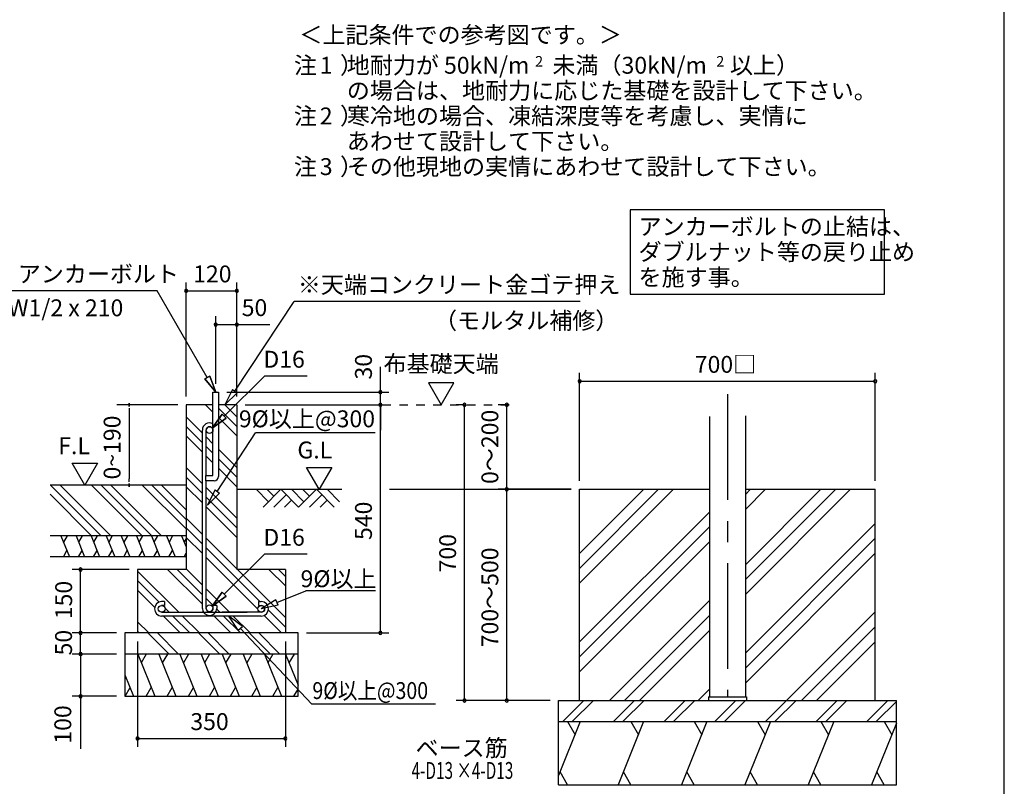
# Model space of a CAD drawing. Extents: x 868 to 32764, y 362 to 22484.
# Drawn here: x 23437 to 32764, y 4011 to 11272 of the extents above; entities that cross this region are included whole.
import ezdxf
from ezdxf.enums import TextEntityAlignment as Align

# ---------------------------------------------------------------- set-up
doc = ezdxf.new("R2010")
doc.units = 0
doc.header["$LTSCALE"] = 80
doc.header["$MEASUREMENT"] = 0
doc.linetypes.add('CENTER2', pattern=[20, 12.5, -2.5, 2.5, -2.5])
doc.linetypes.add('HIDE-M', pattern=[2, 1, -1])
doc.layers.get('0').update_dxf_attribs({"linetype": 'CONTINUOUS'})
for name, color, linetype in [('0-5', 7, 'CONTINUOUS'), ('0-6', 7, 'CONTINUOUS'), ('0-F', 7, 'CONTINUOUS'), ('1-後柱カバ-P', 3, 'CONTINUOUS'), ('2-0', 7, 'CONTINUOUS'), ('2-1', 7, 'CONTINUOUS'), ('2-2', 7, 'CONTINUOUS'), ('HIKIDASHI', 6, 'CONTINUOUS'), ('SUNPOU', 4, 'CONTINUOUS'), ('WAKUSEN-01', 50, 'CONTINUOUS')]:
    doc.layers.add(name, color=color, linetype=linetype)
doc.styles.add('01', font='ROMANS', dxfattribs={"height": 3, "bigfont": 'BIGFONT'})
doc.styles.get("Standard").update_dxf_attribs({"font": 'txt', "bigfont": 'BIGFONT'})

msp = doc.modelspace()

# ---------------------------------------------------------------- linework, layer by layer
at = {"linetype": 'HIDE-M'}
msp.add_line((26873.9, 7624), (28152.2, 7624), dxfattribs=at)
at = {"color": 0, "linetype": 'ByBlock'}
for centre, start, end in [((25013.6, 8704), 0, 180), ((25013.6, 8704), 180, 0), ((25493.6, 8704), 0, 180), ((25493.6, 8704), 180, 0), ((25293.6, 8384), 0, 180), ((25493.6, 8384), 0, 180), ((25293.6, 8384), 180, 0), ((25493.6, 8384), 180, 0), ((28741.3, 7847.2), 0, 180), ((28741.3, 7847.2), 180, 0), ((31541.3, 7847.2), 0, 180), ((31541.3, 7847.2), 180, 0), ((26853.5, 7744), 90, 270), ((26853.5, 7744), 270, 90), ((26853.5, 7624), 90, 270), ((26853.5, 7624), 90, 270), ((26853.5, 7624), 270, 90), ((26853.5, 7624), 270, 90), ((27650.9, 7624), 90, 270), ((27650.9, 7624), 270, 90), ((28050.9, 7624), 90, 270), ((28050.9, 7624), 270, 90), ((28050.9, 6824), 90, 270), ((28050.9, 6824), 90, 270), ((28050.9, 6824), 270, 90), ((28050.9, 6824), 270, 90), ((24013.6, 6064), 90, 270), ((24013.6, 6064), 270, 90), ((24013.6, 5464), 90, 270), ((24013.6, 5464), 90, 270), ((24013.6, 5464), 270, 90), ((24013.6, 5464), 270, 90), ((26853.5, 5464), 90, 270), ((26853.5, 5464), 270, 90), ((24013.6, 5264), 90, 270), ((24013.6, 5264), 90, 270), ((24013.6, 5264), 270, 90), ((24013.6, 5264), 270, 90), ((24013.6, 4864), 90, 270), ((24013.6, 4864), 270, 90), ((27650.9, 4824), 90, 270), ((27650.9, 4824), 270, 90), ((28050.9, 4824), 90, 270), ((28050.9, 4824), 270, 90), ((24553.6, 4464), 0, 180), ((25953.6, 4464), 0, 180), ((24553.6, 4464), 180, 0), ((25953.6, 4464), 180, 0)]:
    msp.add_arc(centre, 15, start, end, dxfattribs=at)
at = {"layer": '0-5', "color": 4, "linetype": 'Continuous'}
for p, q in [((27549.8, 7831.9), (27309.8, 7831.9)), ((27309.8, 7831.9), (27429.8, 7624)), ((27429.8, 7624), (27549.8, 7831.9))]:
    msp.add_line(p, q, dxfattribs=at)
at = {"layer": '0-6', "color": 6, "linetype": 'Continuous'}
msp.add_line((28747.4, 8602.2), (26037, 8602.2), dxfattribs=at)
at = {"layer": '0-F', "color": 6, "linetype": 'Continuous'}
for p, q in [((25474.1, 7753.2), (26037, 8602.2)), ((25452.5, 7768.9), (25379.7, 7624)), ((25452.5, 7768.9), (25495.6, 7737.4)), ((25379.7, 7624), (25495.6, 7737.4)), ((25495.6, 7737.4), (25379.7, 7624)), ((24209.1, 6384), (23729.1, 6864)), ((24299.7, 6384), (23819.7, 6864)), ((24598.6, 6384), (24118.6, 6864)), ((24689.1, 6384), (24209.1, 6864)), ((24779.7, 6384), (24299.7, 6864)), ((25013.6, 6449), (24598.6, 6864)), ((25013.6, 6539.5), (24689.1, 6864)), ((25013.6, 6630), (24779.6, 6864)), ((24118.6, 6384), (23725.3, 6777.4))]:
    msp.add_line(p, q, dxfattribs=at)
at = {"layer": '0-F', "color": 4, "linetype": 'Continuous'}
for p, q in [((24933.6, 7624), (24357.5, 7624)), ((24472.5, 7609), (24472.5, 7639)), ((24472.5, 7639), (24472.5, 7609)), ((24472.5, 7594), (24472.5, 7564)), ((24472.5, 7584), (24472.5, 6924)), ((23933.7, 7071.7), (24173.6, 7071.7)), ((24053.6, 6864), (23933.7, 7071.7)), ((24173.6, 7071.7), (24053.6, 6864)), ((24472.5, 6894), (24472.5, 6924)), ((24472.5, 6879), (24472.5, 6849)), ((24472.5, 6849), (24472.5, 6879))]:
    msp.add_line(p, q, dxfattribs=at)
at = {"layer": '0-F', "color": 3, "linetype": 'Continuous'}
for p, q in [((25013.6, 6864), (23725.3, 6864)), ((25013.6, 6384), (23725.3, 6384)), ((25013.6, 6184), (23725.3, 6184))]:
    msp.add_line(p, q, dxfattribs=at)
at = {"layer": '0-F', "color": 2, "linetype": 'Continuous'}
for p, q in [((23827.9, 6384), (23908.7, 6184)), ((23886, 6384), (23851.8, 6324.8)), ((23970.8, 6384), (24051.6, 6184)), ((24028.9, 6384), (23994.7, 6324.8)), ((24113.6, 6384), (24194.4, 6184)), ((24171.7, 6384), (24137.5, 6324.8)), ((24256.5, 6384), (24337.3, 6184)), ((24314.6, 6384), (24280.4, 6324.8)), ((24399.3, 6384), (24480.2, 6184)), ((24457.5, 6384), (24423.3, 6324.8)), ((24542.2, 6384), (24623, 6184)), ((24600.3, 6384), (24566.1, 6324.8)), ((24685.1, 6384), (24765.9, 6184)), ((24743.2, 6384), (24709, 6324.8)), ((24827.9, 6384), (24908.7, 6184)), ((24886, 6384), (24851.8, 6324.8)), ((24970.8, 6384), (25013.6, 6278)), ((25013.6, 6357.6), (24994.7, 6324.8)), ((23850.6, 6184), (23884.8, 6243.2)), ((23993.5, 6184), (24027.7, 6243.2)), ((24136.3, 6184), (24170.5, 6243.2)), ((24279.2, 6184), (24313.4, 6243.2)), ((24422, 6184), (24456.2, 6243.2)), ((24564.9, 6184), (24599.1, 6243.2)), ((24707.8, 6184), (24741.9, 6243.2)), ((24850.6, 6184), (24884.8, 6243.2)), ((24993.5, 6184), (25013.6, 6218.9))]:
    msp.add_line(p, q, dxfattribs=at)
at = {"layer": '1-後柱カバ-P'}
for p, q in [((29971.3, 7514.2), (29971.3, 4860)), ((30311.3, 7519.5), (30311.3, 4860)), ((29961.3, 4860), (29961.3, 4824)), ((29961.3, 4860), (30321.3, 4860)), ((29971.3, 4860), (30311.3, 4860)), ((30321.3, 4860), (30321.3, 4824)), ((29961.3, 4824), (30321.3, 4824)), ((29961.3, 4824), (30321.3, 4824))]:
    msp.add_line(p, q, dxfattribs=at)
at = {"layer": '2-0', "color": 6, "linetype": 'Continuous'}
for p, q in [((24739.4, 8704), (23245.1, 8704)), ((25213.6, 7882.6), (24739.4, 8704)), ((25236.7, 7895.9), (25190.5, 7869.2)), ((25190.5, 7869.2), (25236.7, 7895.9)), ((25293.6, 7744), (25190.5, 7869.2)), ((25190.5, 7869.2), (25293.6, 7744)), ((25236.7, 7895.9), (25293.6, 7744)), ((25293.6, 7744), (25236.7, 7895.9)), ((25373.6, 7516.1), (25756, 7895.8)), ((26159, 7895.8), (25756, 7895.8)), ((25267.6, 7555), (25198.6, 7624)), ((25493.6, 7419.5), (25319.6, 7593.5)), ((25493.6, 7510), (25379.7, 7624)), ((25167.6, 7356), (25013.6, 7510)), ((25260, 7403.4), (25354.8, 7535.1)), ((25354.8, 7535.1), (25260, 7403.4)), ((25392.3, 7497.2), (25260, 7403.4)), ((25260, 7403.4), (25392.3, 7497.2)), ((25493.6, 7329), (25319.6, 7503)), ((25392.3, 7497.2), (25354.8, 7535.1)), ((25354.8, 7535.1), (25392.3, 7497.2)), ((25167.6, 7265.5), (25013.6, 7419.5)), ((25167.6, 7175), (25013.6, 7329)), ((25267.6, 7256), (25203.6, 7320.1)), ((25308.8, 6803.8), (25672.1, 7357.8)), ((26804.4, 7357.8), (25672.1, 7357.8)), ((25267.6, 7165.5), (25203.6, 7229.5)), ((25493.6, 7030), (25319.6, 7204)), ((25267.6, 7075), (25203.6, 7139)), ((25493.6, 6939.5), (25319.6, 7113.5)), ((25167.6, 6876), (25013.6, 7030)), ((25493.6, 6849), (25319.6, 7023)), ((25167.6, 6785.5), (25013.6, 6939.5)), ((25167.6, 6695), (25013.6, 6849)), ((25493.6, 6550), (25203.6, 6840)), ((25287.2, 6819.3), (25215.6, 6673.7)), ((25215.6, 6673.7), (25287.2, 6819.3)), ((25287.2, 6819.3), (25330.5, 6788.3)), ((25493.6, 6824), (26487.4, 6824)), ((25794, 6706.9), (25676.9, 6824)), ((25911.1, 6824), (25743.1, 6656)), ((25844.9, 6757.8), (25778.7, 6824)), ((26079.1, 6656), (25911.1, 6824)), ((26130, 6706.9), (26012.9, 6824)), ((26247.1, 6824), (26079.1, 6656)), ((26180.9, 6757.8), (26114.7, 6824)), ((26415.1, 6656), (26247.1, 6824)), ((26466, 6706.9), (26348.9, 6824)), ((26938.8, 6824), (28661.3, 6824)), ((29489.8, 6824), (28741.3, 6075.5)), ((29348.4, 6824), (28741.3, 6217)), ((29631.2, 6824), (28741.3, 5934.1)), ((31166.7, 6824), (30311.3, 5968.6)), ((31025.3, 6824), (30311.3, 6110.1)), ((31308.1, 6824), (30311.3, 5827.2)), ((30501.8, 6824), (30311.3, 6633.5)), ((30360.4, 6824), (30311.3, 6774.9)), ((25493.6, 6459.5), (25203.6, 6749.5)), ((25215.6, 6673.7), (25330.5, 6788.3)), ((25330.5, 6788.3), (25215.6, 6673.7)), ((25962, 6773.1), (25844.9, 6656)), ((26012.9, 6722.2), (25946.7, 6656)), ((26298, 6773.1), (26180.9, 6656)), ((26348.9, 6722.2), (26282.7, 6656)), ((25493.6, 6369), (25203.6, 6659)), ((25167.6, 6396), (25013.6, 6550)), ((29971.3, 6608.5), (28741.3, 5378.5)), ((25167.6, 6305.5), (25013.6, 6459.5)), ((29971.3, 6467.1), (28741.3, 5237.1)), ((31541.3, 6501.6), (30311.3, 5271.6)), ((25167.6, 6215), (25013.6, 6369)), ((25493.6, 6070), (25203.6, 6360)), ((31541.3, 6360.2), (30311.3, 5130.2)), ((25713.1, 5760), (25203.6, 6269.5)), ((29971.3, 6325.7), (28741.3, 5095.7)), ((25693.8, 5688.9), (25203.6, 6179)), ((25373.6, 5830), (25756, 6209.7)), ((26159, 6209.7), (25756, 6209.7)), ((31541.3, 6218.8), (30311.3, 4988.8)), ((25167.6, 5735), (24838.6, 6064)), ((25167.6, 5825.5), (24929.1, 6064)), ((25167.6, 5916), (25013.6, 6070)), ((25953.6, 5610), (25499.7, 6064)), ((25953.6, 5909), (25798.6, 6064)), ((25953.6, 5999.5), (25889.2, 6064)), ((24943.7, 5660), (24553.6, 6050.1)), ((24757.5, 5755.6), (24553.6, 5959.5)), ((25423.6, 5660), (25203.6, 5880)), ((24715.4, 5707.3), (24553.6, 5869)), ((25270.6, 5722.6), (25203.6, 5789.5)), ((25260, 5717.3), (25354.8, 5848.9)), ((25354.8, 5848.9), (25260, 5717.3)), ((25392.3, 5811.1), (25260, 5717.3)), ((25260, 5717.3), (25392.3, 5811.1)), ((25392.3, 5811.1), (25354.8, 5848.9)), ((25354.8, 5848.9), (25392.3, 5811.1)), ((24853.1, 5660), (24812.4, 5700.7)), ((25333.1, 5660), (25303.3, 5689.9)), ((29971.3, 5770.1), (29025.3, 4824)), ((24958.6, 5464), (24798.6, 5624)), ((25049.1, 5464), (24889.1, 5624)), ((25139.7, 5464), (24979.7, 5624)), ((25438.6, 5464), (25278.6, 5624)), ((25529.1, 5464), (25369.1, 5624)), ((25619.7, 5464), (25459.6, 5624)), ((25918.6, 5464), (25752.9, 5629.7)), ((25953.6, 5519.5), (25792.6, 5680.5)), ((29971.3, 5628.6), (29166.7, 4824)), ((31541.3, 5663.2), (30702.2, 4824)), ((24659.7, 5464), (24553.6, 5570)), ((31541.3, 5521.8), (30843.6, 4824)), ((24569.1, 5464), (24553.6, 5479.5)), ((24852.3, 5264), (24653.6, 5462.7)), ((24942.8, 5264), (24742.8, 5464)), ((25332.3, 5264), (25132.3, 5464)), ((25422.8, 5264), (25222.8, 5464)), ((25812.3, 5264), (25612.3, 5464)), ((25902.8, 5264), (25702.8, 5464)), ((29971.3, 5487.2), (29308.1, 4824)), ((31541.3, 5380.3), (30985, 4824)), ((29971.3, 4931.6), (29863.7, 4824)), ((28580.9, 4624), (28782.2, 4825.3)), ((28580.9, 4624), (28780.9, 4824)), ((28671.4, 4624), (28872.7, 4825.3)), ((28671.4, 4624), (28872.7, 4825.3)), ((29060.9, 4624), (29260.9, 4824)), ((29151.4, 4624), (29352.7, 4825.3)), ((29151.4, 4624), (29352.7, 4825.3)), ((29540.9, 4624), (29742.2, 4825.3)), ((29631.4, 4624), (29832.7, 4825.3)), ((30020.9, 4624), (30222.2, 4825.3)), ((30112.7, 4625.3), (30312.7, 4825.3)), ((30500.9, 4624), (30702.2, 4825.3)), ((30591.4, 4624), (30792.7, 4825.3)), ((30980.9, 4624), (31182.2, 4825.3)), ((31072.7, 4625.3), (31271.4, 4824)), ((31462.2, 4625.3), (31660.9, 4824)), ((31554.1, 4626.7), (31741.3, 4813.9))]:
    msp.add_line(p, q, dxfattribs=at)
at = {"layer": '2-0', "color": 3, "linetype": 'Continuous'}
for p, q in [((25267.6, 6956), (25267.6, 7744)), ((25267.6, 7744), (25319.6, 7744)), ((25319.6, 7744), (25319.6, 6944)), ((25013.6, 7624), (25013.6, 6064)), ((25267.6, 7624), (25013.6, 7624)), ((25493.6, 7624), (25319.6, 7624)), ((25493.6, 7624), (25493.6, 6064)), ((25199.6, 6904), (25199.6, 6956)), ((25199.6, 6956), (25267.6, 6956)), ((25279.6, 6904), (25199.6, 6904)), ((25013.6, 6864), (25013.6, 6264)), ((28741.3, 6824), (29971.3, 6824)), ((28741.3, 4824), (28741.3, 6824)), ((30311.3, 6824), (31541.3, 6824)), ((31541.3, 4824), (31541.3, 6824)), ((25013.6, 6064), (24553.6, 6064)), ((24553.6, 6064), (24553.6, 5464)), ((25953.6, 6064), (25493.6, 6064)), ((25953.6, 6064), (25953.6, 5464)), ((26073.6, 5464), (24433.6, 5464)), ((24433.6, 5464), (24433.6, 4864)), ((26073.6, 4864), (26073.6, 5464)), ((26073.6, 5264), (24433.6, 5264)), ((24433.6, 4864), (26073.6, 4864)), ((28541.3, 4824), (31741.3, 4824)), ((28541.3, 4024), (28541.3, 4824)), ((31741.3, 4024), (31741.3, 4824)), ((28541.3, 4624), (31741.3, 4624)), ((28541.3, 4024), (31741.3, 4024))]:
    msp.add_line(p, q, dxfattribs=at)
at = {"layer": '2-0', "color": 6, "linetype": 'CENTER2'}
msp.add_line((30141.3, 7723.6), (30141.3, 4860), dxfattribs=at)
at = {"layer": '2-0', "color": 4, "linetype": 'Continuous'}
for p, q in [((26273.1, 6824), (26153.1, 7031.7)), ((26153.1, 7031.7), (26393, 7031.7)), ((26393, 7031.7), (26273.1, 6824))]:
    msp.add_line(p, q, dxfattribs=at)
at = {"layer": '2-0', "color": 2, "linetype": 'Continuous'}
for p, q in [((24554.6, 5264), (24716.3, 4864)), ((24636, 5264), (24588.1, 5181.1)), ((24754.6, 5264), (24916.3, 4864)), ((24836, 5264), (24788.1, 5181.1)), ((24954.6, 5264), (25116.3, 4864)), ((25036, 5264), (24988.1, 5181.1)), ((25154.6, 5264), (25316.3, 4864)), ((25236, 5264), (25188.1, 5181.1)), ((25354.6, 5264), (25516.3, 4864)), ((25436, 5264), (25388.1, 5181.1)), ((25554.6, 5264), (25716.3, 4864)), ((25636, 5264), (25588.1, 5181.1)), ((25754.6, 5264), (25916.3, 4864)), ((25836, 5264), (25788.1, 5181.1)), ((25954.6, 5264), (26073.6, 4969.5)), ((26036, 5264), (25988.1, 5181.1)), ((24433.6, 5068.5), (24516.3, 4864)), ((24434.9, 4864), (24482.8, 4946.9)), ((24634.9, 4864), (24682.8, 4946.9)), ((24834.9, 4864), (24882.8, 4946.9)), ((25034.9, 4864), (25082.8, 4946.9)), ((25234.9, 4864), (25282.8, 4946.9)), ((25434.9, 4864), (25482.8, 4946.9)), ((25634.9, 4864), (25682.8, 4946.9)), ((25834.9, 4864), (25882.8, 4946.9)), ((26034.9, 4864), (26073.6, 4931.1)), ((28747.7, 4624), (28541.3, 4113.4)), ((28627.3, 4624), (28699.1, 4499.6)), ((29347.7, 4624), (29105.2, 4024)), ((29227.3, 4624), (29299.1, 4499.6)), ((29947.7, 4624), (29705.2, 4024)), ((29827.3, 4624), (29899.1, 4499.6)), ((30547.7, 4624), (30305.2, 4024)), ((30427.3, 4624), (30499.1, 4499.6)), ((31147.7, 4624), (30905.2, 4024)), ((31027.3, 4624), (31099.1, 4499.6)), ((31741.3, 4608.3), (31505.2, 4024)), ((31627.3, 4624), (31699.1, 4499.6)), ((28627.3, 4024), (28555.5, 4148.4)), ((29227.3, 4024), (29155.5, 4148.4)), ((29827.3, 4024), (29755.5, 4148.4)), ((30427.3, 4024), (30355.5, 4148.4)), ((31027.3, 4024), (30955.5, 4148.4)), ((31627.3, 4024), (31555.5, 4148.4))]:
    msp.add_line(p, q, dxfattribs=at)
at = {"layer": '2-0', "color": 3, "linetype": 'Continuous'}
msp.add_arc((25279.6, 6944), 40, 270.00001, 0, dxfattribs=at)
at = {"layer": '2-1', "color": 3, "linetype": 'Continuous'}
for p, q in [((25167.6, 5696.6), (25167.6, 7385)), ((25203.6, 6956), (25203.6, 7385)), ((25203.6, 5696.6), (25203.6, 6904)), ((24807.6, 5760), (24781.6, 5760)), ((24807.6, 5724), (24781.6, 5724)), ((24807.6, 5760), (24807.6, 5724)), ((25267.6, 5722.6), (25267.6, 5696.6)), ((25303.6, 5722.6), (25267.6, 5722.6)), ((25303.6, 5722.6), (25303.6, 5696.6)), ((25699.6, 5760), (25725.6, 5760)), ((25699.6, 5760), (25699.6, 5724)), ((25699.6, 5724), (25725.6, 5724)), ((24781.6, 5660), (25592.8, 5660)), ((25725.7, 5624), (24781.6, 5624)), ((25725.6, 5660), (25355.1, 5660))]:
    msp.add_line(p, q, dxfattribs=at)
at = {"layer": '2-1', "color": 6, "linetype": 'Continuous'}
for p, q in [((25874.1, 5751.6), (26149, 5861.9)), ((26808.3, 5861.9), (26149, 5861.9)), ((25864.2, 5776.4), (25725.6, 5692)), ((25884, 5726.8), (25725.6, 5692)), ((25884, 5726.8), (25864.2, 5776.4)), ((25507.3, 5489.3), (25417, 5624)), ((25546.1, 5525.8), (25417, 5624)), ((25507.3, 5489.3), (25546.1, 5525.8)), ((25526.7, 5507.5), (26204.3, 4788.2)), ((27376.7, 4788.2), (26204.3, 4788.2))]:
    msp.add_line(p, q, dxfattribs=at)
at = {"layer": '2-1', "color": 3, "linetype": 'Continuous'}
for centre in [(25235.6, 7385), (24781.6, 5692), (25235.6, 5696.6), (25725.6, 5692)]:
    msp.add_circle(centre, 32, dxfattribs=at)
for centre, radius, start, end in [((25235.6, 7385), 68, 61.92622, 180), ((25235.6, 7385), 32, 0, 180), ((24781.6, 5692), 68, 90, 270), ((25235.6, 5696.6), 68, 180, 0), ((25235.6, 5696.6), 32, 180, 0), ((25725.6, 5692), 68, 270, 90), ((25725.6, 5692), 32, 270, 90)]:
    msp.add_arc(centre, radius, start, end, dxfattribs=at)
at = {"layer": 'HIKIDASHI'}
for p, q in [((31629.9, 9472.4), (29219.2, 9472.4)), ((29219.2, 9472.4), (29219.2, 8672.4)), ((31629.9, 9472.4), (29219.2, 9472.4)), ((29219.2, 9472.4), (29219.2, 8672.4)), ((31629.9, 8672.4), (31629.9, 9472.4)), ((31629.9, 8672.4), (31629.9, 9472.4)), ((29219.2, 8672.4), (31629.9, 8672.4)), ((29219.2, 8672.4), (31629.9, 8672.4))]:
    msp.add_line(p, q, dxfattribs=at)
at = {"layer": 'SUNPOU', "color": 4, "linetype": 'Continuous'}
for p, q in [((25013.6, 7704), (25013.6, 8784)), ((25493.6, 7704), (25493.6, 8784)), ((25013.6, 8704), (25493.6, 8704)), ((25293.6, 7824), (25293.6, 8464)), ((25493.6, 7704), (25493.6, 8464)), ((25293.6, 8384), (25493.6, 8384)), ((26853.5, 7744), (26853.5, 7984)), ((28741.3, 6904), (28741.3, 7927.2)), ((28741.3, 7847.2), (31541.3, 7847.2)), ((31541.3, 6904), (31541.3, 7927.2)), ((25399.6, 7744), (26933.5, 7744)), ((26853.5, 7624), (26853.5, 7744)), ((25573.6, 7624), (26933.5, 7624)), ((25573.6, 7624), (26933.5, 7624)), ((26853.5, 7624), (26853.5, 7384)), ((26853.5, 5464), (26853.5, 7624)), ((27650.9, 7624), (27570.9, 7624)), ((27650.9, 4824), (27650.9, 7624)), ((28072.2, 7624), (27970.9, 7624)), ((28050.9, 6824), (28050.9, 7624)), ((28661.3, 6824), (27970.9, 6824)), ((28661.3, 6824), (27970.9, 6824)), ((28661.3, 6824), (27970.9, 6824)), ((28050.9, 4824), (28050.9, 6824)), ((24473.6, 6064), (23933.6, 6064)), ((24013.6, 5464), (24013.6, 6064)), ((24353.6, 5464), (23933.6, 5464)), ((24353.6, 5464), (23933.6, 5464)), ((24013.6, 5264), (24013.6, 5464)), ((26153.6, 5464), (26933.5, 5464)), ((24553.6, 5384), (24553.6, 4384)), ((25953.6, 5384), (25953.6, 4384)), ((24353.6, 5264), (23933.6, 5264)), ((24353.6, 5264), (23933.6, 5264)), ((24013.6, 5264), (24013.6, 4864)), ((24353.6, 4864), (23933.6, 4864)), ((28461.3, 4824), (27570.9, 4824)), ((28461.3, 4824), (27970.9, 4824)), ((24553.6, 4464), (25953.6, 4464))]:
    msp.add_line(p, q, dxfattribs=at)
at = {"layer": 'SUNPOU', "linetype": 'Continuous'}
for p, q in [((25493.6, 8384), (25805.4, 8384)), ((24013.6, 4864), (24013.6, 4366.6))]:
    msp.add_line(p, q, dxfattribs=at)
at = {"layer": 'WAKUSEN-01'}
msp.add_line((32764, 828), (32764, 22484), dxfattribs=at)

# ---------------------------------------------------------------- texts
at = {"color": 7, "linetype": 'Continuous'}
for s, p in [('120', (25080.3, 8784)), ('50', (25540, 8464.6)), ('700□', (29832, 7927.2)), ('350', (25053.6, 4544))]:
    msp.add_text(s, height=160, dxfattribs=at).set_placement(p)
for s, p in [('30', (26773.5, 7864)), ('0～200', (27970.9, 6874.7)), ('540', (26773.5, 6344)), ('700', (27570.9, 6037.3)), ('700～500', (27970.9, 5328)), ('150', (23933.6, 5593.9)), ('50', (23932.7, 5250.8)), ('100', (23925.6, 4415.1))]:
    msp.add_text(s, height=160, rotation=90, dxfattribs=at).set_placement(p)
at = {"layer": '0-5', "color": 7, "linetype": 'Continuous'}
msp.add_text('布基礎天端', height=160, dxfattribs=at).set_placement((27429.4, 7991.8), align=Align.MIDDLE)
at = {"layer": '0-6', "color": 7, "linetype": 'Continuous'}
for s, p in [('※天端コンクリート金ゴテ押え', (26071.7, 8682.2)), ('（モルタル補修）', (27362.4, 8341.9))]:
    msp.add_text(s, height=160, dxfattribs=at).set_placement(p)
at = {"layer": '0-F', "color": 7, "linetype": 'Continuous'}
for s, p in [('地耐力が 50kN/m\u3000未満（30kN/m\u3000以上）', (26534.7, 10760.2)), ('あわせて設計して下さい。', (26535.7, 10040.2)), ('F.L', (23802.5, 7156.6))]:
    msp.add_text(s, height=160, dxfattribs=at).set_placement(p)
for s, height, rotation, p in [('2', 100, 0.00283, (28319.6, 10827.3)), ('2', 100, 0.00283, (30035.5, 10827.3)), ('注\u3000）', 160, 0.00047, (26035, 10280.2)), ('寒冷地の場合、凍結深度等を考慮し、実情に', 160, 0.00007, (26535.7, 10280.2)), ('2', 160, 0.00283, (26279.9, 10280.2)), ('注\u3000）', 160, 0.00047, (26035, 9800.2)), ('その他現地の実情にあわせて設計して下さい。', 160, 0.00007, (26535.7, 9800.2)), ('3', 160, 0.00283, (26279.9, 9800.2)), ('0~190', 160, 90, (24392.5, 6917.1))]:
    msp.add_text(s, height=height, rotation=rotation, dxfattribs=at).set_placement(p)
at = {"layer": '2-0', "color": 7, "linetype": 'Continuous'}
msp.add_text('＜上記条件での参考図です。＞', height=160, rotation=0.00015, dxfattribs=at).set_placement((26086, 11048.6))
for s, p in [('アンカーボルト', (23418.3, 8784)), ('W1/2 x 210', (23329.2, 8462.8)), ('D16', (25745.5, 7975.8)), ('9%%C以上@300', (25513.4, 7411.6)), ('G.L', (26067.7, 7116.6)), ('D16', (25745.5, 6289.7))]:
    msp.add_text(s, height=160, dxfattribs=at).set_placement(p)
at = {"layer": '2-1', "color": 7, "linetype": 'Continuous'}
msp.add_text('9%%C以上', height=160, dxfattribs=at).set_placement((26097.7, 5897.1))
at = {"layer": '2-1', "color": 7, "linetype": 'Continuous', "width": 0.85}
msp.add_text('9%%C以上@300', height=160, dxfattribs=at).set_placement((26209.7, 4837.9))
at = {"layer": '2-2', "color": 7, "linetype": 'Continuous'}
for s, rotation, p in [('注\u3000）', 0.00094, (26035, 10760.2)), ('1', 0.00213, (26279.9, 10760.2)), ('の場合は、地耐力に応じた基礎を設計して下さい。', 0.00006, (26535.7, 10520.2))]:
    msp.add_text(s, height=160, rotation=rotation, dxfattribs=at).set_placement(p)
at = {"layer": 'HIKIDASHI', "style": '01'}
for s, p in [('アンカーボルトの止結は、', (29299.2, 9232.4)), ('アンカーボルトの止結は、', (29299.2, 9232.4)), ('ダブルナット等の戻り止め', (29299.2, 8992.4)), ('ダブルナット等の戻り止め', (29299.2, 8992.4)), ('を施す事。', (29299.2, 8752.4)), ('を施す事。', (29299.2, 8752.4))]:
    msp.add_text(s, height=160, dxfattribs=at).set_placement(p)
at = {"layer": 'SUNPOU', "style": '01'}
msp.add_text('ベース筋', height=160, dxfattribs=at).set_placement((27623.6, 4353.7), align=Align.MIDDLE)
at = {"layer": 'SUNPOU', "style": '01', "width": 0.666667}
msp.add_text('4-D13 ×4-D13', height=160, dxfattribs=at).set_placement((27631.2, 4140.4), align=Align.MIDDLE)

doc.saveas('drawing.dxf')
